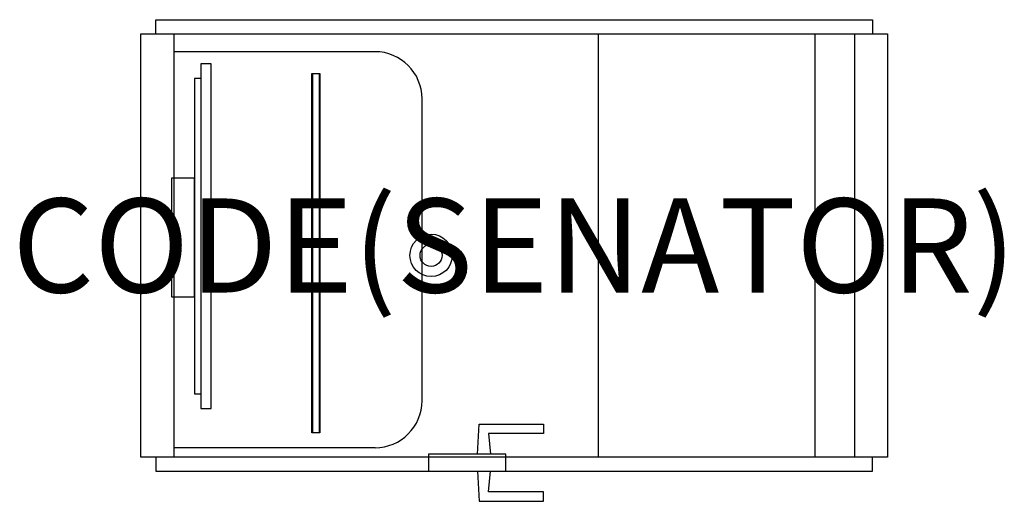
# Model space of a CAD drawing. Units: millimetres. Extents: x -252 to 1842, y -1032 to -8.
import ezdxf
from ezdxf.enums import TextEntityAlignment as Align

# ---------------------------------------------------------------- set-up
doc = ezdxf.new("R2010")
doc.units = ezdxf.units.MM
doc.header["$MEASUREMENT"] = 0
for name, color, linetype in [('(Senator) Construction 2D', 7, 'Continuous'), ('(Senator) Furniture 2D', 7, 'Continuous'), ('(Senator) Furniture Text', 6, 'Continuous')]:
    doc.layers.add(name, color=color, linetype=linetype)
doc.styles.add('Senator', font='swiss.ttf', dxfattribs={"height": 200})

msp = doc.modelspace()

# ---------------------------------------------------------------- linework, layer by layer
at = {"layer": '(Senator) Construction 2D'}
for p, q in [((978.8, -38.1), (978.8, -938.1)), ((1440, -938.1), (1440, -38.1)), ((508.4, -76.2), (76, -76.2)), ((371.5, -886.1), (371.5, -122.1)), ((385, -122.1), (385, -886.1)), ((504.6, -918.1), (76, -918.1))]:
    msp.add_line(p, q, dxfattribs=at)
msp.add_lwpolyline([(504, -918.1, 0.414213), (604, -818.1), (604, -176.1, 0.414213), (504, -76.1)], format="xyb", dxfattribs=at)
for points in [[(133.5, -834.7), (155.5, -834.7), (155.5, -101.6), (133.5, -101.6)], [(369.5, -122.1), (386.9, -122.1), (386.9, -886.1), (369.5, -886.1)], [(72.2, -344.5), (119.2, -344.5), (119.2, -597.8), (72.2, -597.8)], [(782.3, -931.8), (617.5, -931.8), (617.5, -967.9), (782.3, -967.9)]]:
    msp.add_lwpolyline(points, close=True, dxfattribs=at)
for points in [[(133.5, -132.8), (120, -132.8), (120, -803.5), (133.5, -803.5)], [(722.2, -931.8), (725.6, -867.7), (862.1, -867.7), (862.1, -887.7), (745.6, -887.7), (749.4, -931.8)], [(722.2, -967.9), (725.6, -1031.9), (862.1, -1031.9), (862.1, -1011.9), (745.6, -1011.9), (749.4, -967.9)]]:
    msp.add_lwpolyline(points, dxfattribs=at)
for radius in [45, 23.5]:
    msp.add_circle((623.4, -509.1), radius, dxfattribs=at)
at = {"layer": '(Senator) Furniture 2D'}
msp.add_line((1524, -38.1), (1524, -938.1), dxfattribs=at)
for points in [[(38, -38.1), (38, -8.1), (1562, -8.1), (1562, -38.1)], [(1594, -938.1), (6, -938.1), (6, -38.1), (1594, -38.1), (1594, -938.1)], [(76, -38.1), (76, -938.1)], [(38, -938.1), (38, -968.1), (1562, -968.1), (1562, -938.1)]]:
    msp.add_lwpolyline(points, dxfattribs=at)

# ---------------------------------------------------------------- texts
at = {"layer": '(Senator) Furniture Text', "style": 'Senator', "flags": 8}
msp.add_attdef('CODE(SENATOR)', text='HWY01HS', height=200, dxfattribs=at).set_placement((800, -488.1), align=Align.MIDDLE_CENTER)

doc.saveas('drawing.dxf')
